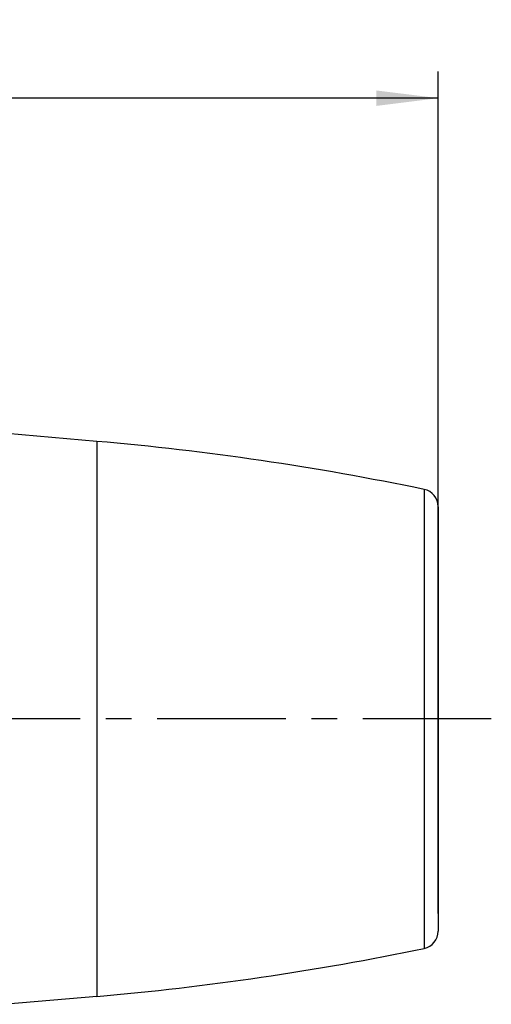
# Model space of a CAD drawing. Units: millimetres. Extents: x 0 to 210, y 0 to 297.
# Drawn here: x 100 to 127, y 190 to 245 of the extents above; entities that cross this region are included whole.
import ezdxf

# ---------------------------------------------------------------- set-up
doc = ezdxf.new("R2010")
doc.units = ezdxf.units.MM
doc.header["$LTSCALE"] = 19.36
doc.linetypes.add('CENTER', pattern=[0.6, 0.375, -0.075, 0.075, -0.075])
doc.layers.get('0').update_dxf_attribs({"linetype": 'CONTINUOUS'})
doc.layers.add('DEFAULT_1', color=7, linetype='CENTER')
doc.layers.add('ZEICHNUNGSBEMASSUNGEN', color=7, linetype='CONTINUOUS')
doc.styles.get("Standard").update_dxf_attribs({"font": 'arialn.ttf'})
doc.dimstyles.new('DIMSTYLE_1', dxfattribs={"dimtxt": 3.5, "dimasz": 3.5, "dimexe": 1.5, "dimexo": 1, "dimgap": 0.875, "dimtad": 1, "dimdec": 3, "dimlfac": 0.5, "dimdsep": 46, "dimtxsty": 'STANDARD', "dimblk": '_FILLED', "dimblk1": '_FILLED', "dimblk2": '_FILLED', "dimcen": 0.09, "dimclrt": 7, "dimazin": 2, "dimtp": 0.3, "dimtm": 0.3, "dimtfac": 1, "dimtdec": 3, "dimtofl": 0, "dimtmove": 0, "dimatfit": 3, "dimldrblk": '_FILLED', "dimfxl": 1, "dimtolj": 1, "dimarcsym": 0})

# ---------------------------------------------------------------- blocks, each defined once
blk = doc.blocks.new('_FILLED')
at = {"color": 0, "linetype": 'BYBLOCK'}
blk.add_solid([(0, 0), (-1, 0.125), (-1, -0.125)], dxfattribs=at)
blk = doc.blocks.new('*D0')
at = {"layer": 'ZEICHNUNGSBEMASSUNGEN', "color": 7}
for p, q in [((37.646, 222.139), (37.646, 242.238)), ((123.526, 194.639), (123.526, 242.238)), ((37.646, 240.738), (80.586, 240.738)), ((123.526, 240.738), (80.586, 240.738))]:
    blk.add_line(p, q, dxfattribs=at)
at = {"layer": 'ZEICHNUNGSBEMASSUNGEN', "color": 7, "xscale": 3.5, "yscale": 3.5, "zscale": 3.5, "rotation": 180}
blk.add_blockref('_FILLED', (37.646, 240.738), dxfattribs=at)
at = {"layer": 'ZEICHNUNGSBEMASSUNGEN', "color": 7, "xscale": 3.5, "yscale": 3.5, "zscale": 3.5}
blk.add_blockref('_FILLED', (123.526, 240.738), dxfattribs=at)
at = {"layer": 'ZEICHNUNGSBEMASSUNGEN', "color": 7, "insert": (80.586, 245.113), "char_height": 3.5, "width": 10.36, "attachment_point": 2, "line_spacing_factor": 0.9}
blk.add_mtext('42.94', dxfattribs=at)

msp = doc.modelspace()

# ---------------------------------------------------------------- linework, layer by layer
at = {"color": 7}
for p, q in [((104.2297, 221.3334), (99.1605, 221.7769)), ((123.5255, 217.6392), (123.5255, 193.6392)), ((104.2297, 189.945), (99.1605, 189.5015))]:
    msp.add_line(p, q, dxfattribs=at)
at = {"color": 9}
for p, q in [((104.2297, 221.3334), (104.2297, 189.945)), ((122.7283, 218.6184), (122.7283, 192.66))]:
    msp.add_line(p, q, dxfattribs=at)
at = {"color": 7}
for centre, radius, start, end in [((90.2847, 61.9423), 160, 78.30089, 85), ((122.5255, 217.6392), 1, 0, 78.30089), ((122.5255, 193.6392), 1, 281.69911, 360), ((90.2847, 349.3361), 160, 275, 281.69911)]:
    msp.add_arc(centre, radius, start, end, dxfattribs=at)
at = {"layer": 'DEFAULT_1', "color": 7}
msp.add_line((126.5255, 205.6392), (40.4695, 205.6392), dxfattribs=at)

# ---------------------------------------------------------------- dimensions: what is measured, and where the dimension line sits
at = {"layer": 'ZEICHNUNGSBEMASSUNGEN', "color": 7}
dim = msp.add_linear_dim(base=(123.5255, 240.7383), p1=(37.6455, 221.1392), p2=(123.5255, 193.6392), dimstyle='DIMSTYLE_1', dxfattribs=at)
dim.commit()
dim.dimension.update_dxf_attribs({"geometry": '*D0', "text_midpoint": (80.6258, 240.7383), "dimtype": 160})

doc.saveas('drawing.dxf')
